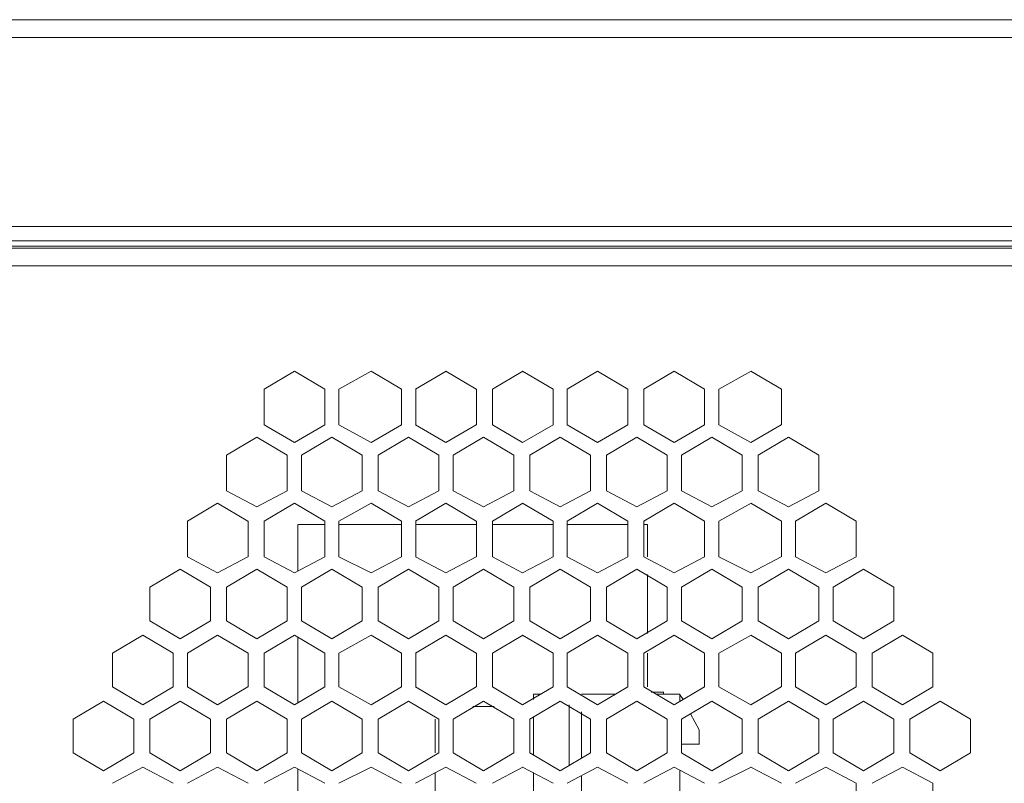
# Model space of a CAD drawing. Units: millimetres. Extents: x 0.34 to 8.02, y 0.45 to 2.79.
# Drawn here: x 1.03 to 1.49, y 0.77 to 1.13 of the extents above; entities that cross this region are included whole.
import ezdxf

# ---------------------------------------------------------------- set-up
doc = ezdxf.new("R2010")
doc.units = ezdxf.units.MM
doc.layers.add('Dahua', color=7, linetype='Continuous')

# ---------------------------------------------------------------- blocks, each defined once
blk = doc.blocks.new('NVR5816_32_64_4KS2_l')
at = {"layer": 'Dahua', "lineweight": 0}
for points in [[(3.62047, 1.02175), (3.62047, 1.12507), (0.64548, 1.12507)], [(3.62047, 1.11674), (0.63632, 1.11674)], [(0.82798, 1.0284), (3.62048, 1.0284)], [(0.83548, 1.02174), (3.62048, 1.02174)], [(0.72214, 1.01923), (2.64214, 1.01923)], [(0.72214, 1.01841), (3.61882, 1.01841)], [(0.71297, 1.01008), (3.61882, 1.01008)], [(1.14293, 0.95257), (1.1571, 0.9609)], [(1.15709, 0.9609), (1.17126, 0.95256)], [(1.17792, 0.95257), (1.19292, 0.9609)], [(1.19293, 0.96091), (1.20709, 0.95256)], [(1.21376, 0.95257), (1.22794, 0.9609)], [(1.22792, 0.96091), (1.2421, 0.95256)], [(1.24959, 0.95257), (1.26377, 0.9609)], [(1.26375, 0.9609), (1.27793, 0.95256)], [(1.2846, 0.95257), (1.29877, 0.9609)], [(1.29876, 0.9609), (1.31293, 0.95256)], [(1.32042, 0.95257), (1.3346, 0.9609)], [(1.33458, 0.9609), (1.34876, 0.95256)], [(1.35543, 0.95257), (1.37043, 0.9609)], [(1.37042, 0.9609), (1.3846, 0.95256)], [(1.14294, 0.9359), (1.14294, 0.95257)], [(1.17128, 0.95257), (1.17128, 0.9359)], [(1.17794, 0.9359), (1.17794, 0.95257)], [(1.20711, 0.95257), (1.20711, 0.9359)], [(1.21377, 0.9359), (1.21377, 0.95257)], [(1.24211, 0.95257), (1.24211, 0.9359)], [(1.24961, 0.9359), (1.24961, 0.95257)], [(1.27794, 0.95257), (1.27794, 0.9359)], [(1.2846, 0.9359), (1.2846, 0.95257)], [(1.31293, 0.95257), (1.31293, 0.9359)], [(1.32043, 0.9359), (1.32043, 0.95257)], [(1.34877, 0.95257), (1.34877, 0.9359)], [(1.35543, 0.9359), (1.35543, 0.95257)], [(1.3846, 0.95257), (1.3846, 0.9359)], [(1.15709, 0.92757), (1.14291, 0.93591)], [(1.17127, 0.9359), (1.15708, 0.92755)], [(1.19293, 0.92757), (1.17793, 0.93591)], [(1.2071, 0.9359), (1.19292, 0.92755)], [(1.22792, 0.92757), (1.21375, 0.93591)], [(1.24209, 0.9359), (1.22793, 0.92755)], [(1.26375, 0.92757), (1.24959, 0.93591)], [(1.27793, 0.9359), (1.26375, 0.92757)], [(1.29876, 0.92757), (1.28458, 0.93591)], [(1.31292, 0.9359), (1.29875, 0.92757)], [(1.33458, 0.92757), (1.32041, 0.93591)], [(1.34876, 0.9359), (1.33459, 0.92757)], [(1.37042, 0.92757), (1.35542, 0.93591)], [(1.38459, 0.9359), (1.37042, 0.92757)], [(1.12542, 0.92173), (1.1396, 0.93007)], [(1.13959, 0.93007), (1.15376, 0.92173)], [(1.16043, 0.92173), (1.17459, 0.93007)], [(1.17459, 0.93007), (1.18877, 0.92173)], [(1.19626, 0.92173), (1.21043, 0.93007)], [(1.21042, 0.93007), (1.22459, 0.92173)], [(1.23126, 0.92173), (1.24544, 0.93007)], [(1.24542, 0.93007), (1.2596, 0.92173)], [(1.26709, 0.92174), (1.28127, 0.93007)], [(1.28125, 0.93007), (1.29543, 0.92173)], [(1.30292, 0.92174), (1.3171, 0.93007)], [(1.31708, 0.93007), (1.33127, 0.92173)], [(1.33792, 0.92174), (1.3521, 0.93007)], [(1.35209, 0.93007), (1.36626, 0.92173)], [(1.37375, 0.92174), (1.38793, 0.93007)], [(1.38793, 0.93007), (1.40209, 0.92173)], [(1.12545, 0.90507), (1.12545, 0.92172)], [(1.15378, 0.92173), (1.15378, 0.90507)], [(1.16044, 0.90507), (1.16044, 0.92172)], [(1.18877, 0.92173), (1.18877, 0.90506)], [(1.19627, 0.90507), (1.19627, 0.92172)], [(1.22461, 0.92173), (1.22461, 0.90507)], [(1.23127, 0.90507), (1.23127, 0.92172)], [(1.2596, 0.92173), (1.2596, 0.90507)], [(1.2671, 0.90507), (1.2671, 0.92172)], [(1.29544, 0.92173), (1.29544, 0.90507)], [(1.30294, 0.90507), (1.30294, 0.92172)], [(1.33127, 0.92173), (1.33127, 0.90507)], [(1.33793, 0.90507), (1.33793, 0.92172)], [(1.36627, 0.92173), (1.36627, 0.90507)], [(1.37377, 0.90507), (1.37377, 0.92172)], [(1.4021, 0.92173), (1.4021, 0.90507)], [(1.13959, 0.89757), (1.12541, 0.90507)], [(1.15375, 0.90507), (1.13959, 0.89757)], [(1.17459, 0.89757), (1.16042, 0.90507)], [(1.18876, 0.90507), (1.17458, 0.89757)], [(1.21042, 0.89757), (1.19626, 0.90507)], [(1.2246, 0.90507), (1.21042, 0.89757)], [(1.24542, 0.89757), (1.23125, 0.90507)], [(1.25959, 0.90507), (1.24542, 0.89757)], [(1.28125, 0.89757), (1.26708, 0.90507)], [(1.29542, 0.90507), (1.28126, 0.89757)], [(1.31708, 0.89757), (1.30292, 0.90507)], [(1.33126, 0.90507), (1.31709, 0.89757)], [(1.35209, 0.89757), (1.33791, 0.90507)], [(1.36625, 0.90507), (1.35208, 0.89757)], [(1.38793, 0.89757), (1.37375, 0.90507)], [(1.40209, 0.90507), (1.38792, 0.89757)], [(1.1071, 0.8909), (1.12126, 0.89924)], [(1.12126, 0.89924), (1.13542, 0.89089)], [(1.14293, 0.8909), (1.1571, 0.89924)], [(1.15709, 0.89924), (1.17126, 0.89089)], [(1.17792, 0.8909), (1.19292, 0.89924)], [(1.19293, 0.89924), (1.20709, 0.89089)], [(1.21376, 0.8909), (1.22792, 0.89924)], [(1.22792, 0.89924), (1.2421, 0.89089)], [(1.24959, 0.8909), (1.26376, 0.89924)], [(1.26375, 0.89924), (1.27793, 0.8909)], [(1.28459, 0.8909), (1.29877, 0.89924)], [(1.29876, 0.89924), (1.31293, 0.8909)], [(1.32042, 0.8909), (1.3346, 0.89924)], [(1.33458, 0.89924), (1.34876, 0.8909)], [(1.35543, 0.8909), (1.37043, 0.89924)], [(1.37042, 0.89924), (1.3846, 0.89089)], [(1.39126, 0.8909), (1.40543, 0.89924)], [(1.40542, 0.89924), (1.41959, 0.89089)], [(1.10711, 0.87423), (1.10711, 0.89089)], [(1.13544, 0.8909), (1.13544, 0.87423)], [(1.14294, 0.87423), (1.14294, 0.89089)], [(1.15877, 0.88923), (1.15877, 0.86756)], [(1.17129, 0.88923), (1.15881, 0.88923)], [(1.17128, 0.8909), (1.17128, 0.87423)], [(1.17794, 0.87423), (1.17794, 0.89089)], [(1.20713, 0.88923), (1.17796, 0.88923)], [(1.20711, 0.8909), (1.20711, 0.87423)], [(1.21377, 0.87423), (1.21377, 0.89089)], [(1.24213, 0.88923), (1.2138, 0.88923)], [(1.24211, 0.8909), (1.24211, 0.87423)], [(1.24961, 0.87423), (1.24961, 0.89089)], [(1.27797, 0.88923), (1.24963, 0.88923)], [(1.27794, 0.8909), (1.27794, 0.87423)], [(1.2846, 0.87423), (1.2846, 0.89089)], [(1.31296, 0.88923), (1.28463, 0.88923)], [(1.31293, 0.8909), (1.31293, 0.87423)], [(1.32043, 0.87423), (1.32043, 0.89089)], [(1.32213, 0.88923), (1.32046, 0.88923)], [(1.3221, 0.87423), (1.3221, 0.88923)], [(1.34877, 0.8909), (1.34877, 0.87423)], [(1.35543, 0.87423), (1.35543, 0.89089)], [(1.3846, 0.8909), (1.3846, 0.87423)], [(1.39126, 0.87423), (1.39126, 0.89089)], [(1.4196, 0.8909), (1.4196, 0.87423)], [(1.12126, 0.86674), (1.10709, 0.87424)], [(1.13543, 0.87423), (1.12125, 0.86673)], [(1.15709, 0.86674), (1.14291, 0.87424)], [(1.17127, 0.87423), (1.15708, 0.86674)], [(1.19293, 0.86674), (1.17793, 0.87424)], [(1.20709, 0.87423), (1.19292, 0.86674)], [(1.22792, 0.86674), (1.21375, 0.87424)], [(1.24209, 0.87423), (1.22791, 0.86674)], [(1.26375, 0.86674), (1.24959, 0.87424)], [(1.27793, 0.87424), (1.26375, 0.86674)], [(1.29876, 0.86674), (1.28458, 0.87424)], [(1.31292, 0.87424), (1.29875, 0.86674)], [(1.33459, 0.86674), (1.32041, 0.87424)], [(1.34876, 0.87424), (1.33459, 0.86674)], [(1.37042, 0.86674), (1.35542, 0.87424)], [(1.38459, 0.87424), (1.37042, 0.86674)], [(1.40542, 0.86674), (1.39124, 0.87424)], [(1.4196, 0.87424), (1.40542, 0.86674)], [(1.0896, 0.86007), (1.10377, 0.8684)], [(1.10376, 0.86841), (1.11793, 0.86006)], [(1.12542, 0.86007), (1.1396, 0.8684)], [(1.13959, 0.86841), (1.15376, 0.86006)], [(1.16043, 0.86007), (1.17459, 0.8684)], [(1.17459, 0.86841), (1.18877, 0.86006)], [(1.19626, 0.86007), (1.21043, 0.8684)], [(1.21042, 0.86841), (1.2246, 0.86006)], [(1.23126, 0.86007), (1.24544, 0.8684)], [(1.24543, 0.86841), (1.2596, 0.86006)], [(1.26709, 0.86007), (1.28127, 0.8684)], [(1.28125, 0.86841), (1.29543, 0.86006)], [(1.30292, 0.86007), (1.3171, 0.8684)], [(1.31708, 0.86841), (1.33127, 0.86006)], [(1.3221, 0.83839), (1.3221, 0.86589)], [(1.33793, 0.86007), (1.3521, 0.8684)], [(1.35209, 0.86841), (1.36626, 0.86006)], [(1.37375, 0.86007), (1.38793, 0.8684)], [(1.38793, 0.86841), (1.40209, 0.86006)], [(1.40876, 0.86007), (1.42293, 0.86841)], [(1.42292, 0.86839), (1.4371, 0.86006)], [(1.08961, 0.84423), (1.08961, 0.86007)], [(1.11795, 0.86007), (1.11795, 0.84422)], [(1.12545, 0.84423), (1.12545, 0.86007)], [(1.15378, 0.86007), (1.15378, 0.84422)], [(1.16044, 0.84423), (1.16044, 0.86007)], [(1.18877, 0.86007), (1.18877, 0.84422)], [(1.19627, 0.84423), (1.19627, 0.86007)], [(1.22461, 0.86007), (1.22461, 0.84422)], [(1.23127, 0.84423), (1.23127, 0.86007)], [(1.2596, 0.86007), (1.2596, 0.84423)], [(1.2671, 0.84424), (1.2671, 0.86007)], [(1.29544, 0.86007), (1.29544, 0.84422)], [(1.30294, 0.84423), (1.30294, 0.86007)], [(1.33127, 0.86007), (1.33127, 0.84422)], [(1.33793, 0.84423), (1.33793, 0.86007)], [(1.36627, 0.86007), (1.36627, 0.84422)], [(1.37377, 0.84423), (1.37377, 0.86007)], [(1.4021, 0.86007), (1.4021, 0.84422)], [(1.40876, 0.84424), (1.40876, 0.86007)], [(1.43709, 0.86007), (1.43709, 0.84423)], [(1.10376, 0.8359), (1.08958, 0.84424)], [(1.11792, 0.84424), (1.10375, 0.83589)], [(1.13959, 0.83591), (1.12541, 0.84424)], [(1.15375, 0.84424), (1.13959, 0.83589)], [(1.17459, 0.83591), (1.16042, 0.84424)], [(1.18876, 0.84424), (1.17458, 0.83589)], [(1.21042, 0.8359), (1.19626, 0.84424)], [(1.2246, 0.84424), (1.21042, 0.83589)], [(1.24542, 0.8359), (1.23125, 0.84424)], [(1.25959, 0.84424), (1.24542, 0.83589)], [(1.28125, 0.8359), (1.26708, 0.84424)], [(1.29542, 0.84424), (1.28126, 0.83589)], [(1.31708, 0.8359), (1.30292, 0.84424)], [(1.33126, 0.84424), (1.31709, 0.83589)], [(1.35209, 0.8359), (1.33791, 0.84424)], [(1.36625, 0.84424), (1.35208, 0.83589)], [(1.38793, 0.8359), (1.37375, 0.84424)], [(1.40209, 0.84424), (1.38792, 0.83591)], [(1.42292, 0.83591), (1.40875, 0.84424)], [(1.43709, 0.84424), (1.42291, 0.83591)], [(1.07209, 0.82924), (1.08627, 0.83757)], [(1.08626, 0.83757), (1.10043, 0.82923)], [(1.1071, 0.82924), (1.12126, 0.83757)], [(1.12126, 0.83757), (1.13544, 0.82923)], [(1.14293, 0.82924), (1.1571, 0.83757)], [(1.15709, 0.83757), (1.17126, 0.82923)], [(1.17792, 0.82924), (1.19292, 0.83757)], [(1.19293, 0.83757), (1.20709, 0.82923)], [(1.21376, 0.82924), (1.22792, 0.83757)], [(1.22792, 0.83757), (1.2421, 0.82923)], [(1.24959, 0.82924), (1.26376, 0.83757)], [(1.26375, 0.83757), (1.27793, 0.82923)], [(1.28459, 0.82924), (1.29877, 0.83757)], [(1.29876, 0.83757), (1.31293, 0.82923)], [(1.32042, 0.82924), (1.3346, 0.83757)], [(1.33459, 0.83757), (1.34876, 0.82923)], [(1.35543, 0.82924), (1.37043, 0.83757)], [(1.37042, 0.83757), (1.3846, 0.82923)], [(1.39126, 0.82924), (1.40543, 0.83757)], [(1.40542, 0.83757), (1.41959, 0.82923)], [(1.42708, 0.82924), (1.44126, 0.83757)], [(1.44126, 0.83757), (1.45542, 0.82923)], [(1.15877, 0.83672), (1.15877, 0.80589)], [(1.07212, 0.8134), (1.07212, 0.82923)], [(1.10044, 0.82922), (1.10044, 0.81339)], [(1.10711, 0.8134), (1.10711, 0.82923)], [(1.13544, 0.82922), (1.13544, 0.81339)], [(1.14294, 0.8134), (1.14294, 0.82923)], [(1.17128, 0.82922), (1.17128, 0.81339)], [(1.17794, 0.8134), (1.17794, 0.82923)], [(1.20711, 0.82922), (1.20711, 0.81339)], [(1.21377, 0.8134), (1.21377, 0.82923)], [(1.24211, 0.82924), (1.24211, 0.81339)], [(1.24961, 0.8134), (1.24961, 0.82924)], [(1.27794, 0.82924), (1.27794, 0.81339)], [(1.2846, 0.8134), (1.2846, 0.82924)], [(1.31293, 0.82924), (1.31293, 0.81339)], [(1.32043, 0.8134), (1.32043, 0.82924)], [(1.3221, 0.8134), (1.3221, 0.82924)], [(1.34877, 0.82924), (1.34877, 0.81339)], [(1.35543, 0.8134), (1.35543, 0.82924)], [(1.3846, 0.82924), (1.3846, 0.81339)], [(1.39126, 0.8134), (1.39126, 0.82924)], [(1.4196, 0.82924), (1.4196, 0.81339)], [(1.4271, 0.8134), (1.4271, 0.82924)], [(1.45543, 0.82924), (1.45543, 0.81339)], [(1.08626, 0.80507), (1.07208, 0.81341)], [(1.10042, 0.8134), (1.08626, 0.80506)], [(1.12126, 0.80507), (1.10709, 0.81341)], [(1.13543, 0.8134), (1.12125, 0.80506)], [(1.15709, 0.80507), (1.14291, 0.81341)], [(1.17127, 0.8134), (1.15708, 0.80506)], [(1.19293, 0.80507), (1.17793, 0.81341)], [(1.20709, 0.8134), (1.19292, 0.80506)], [(1.22792, 0.80507), (1.21375, 0.81341)], [(1.24209, 0.8134), (1.22791, 0.80506)], [(1.26375, 0.80507), (1.24959, 0.81341)], [(1.27793, 0.8134), (1.26375, 0.80506)], [(1.26877, 0.80756), (1.26877, 0.81006)], [(1.2688, 0.81006), (1.27213, 0.81006)], [(1.29876, 0.80507), (1.28458, 0.81341)], [(1.2913, 0.81006), (1.30713, 0.81006)], [(1.31292, 0.8134), (1.29875, 0.80506)], [(1.33459, 0.80507), (1.32041, 0.8134)], [(1.32963, 0.8109), (1.3238, 0.8109)], [(1.32629, 0.81006), (1.33713, 0.81006)], [(1.3296, 0.81006), (1.3296, 0.81091)], [(1.34876, 0.81341), (1.33459, 0.80506)], [(1.33709, 0.81006), (1.33876, 0.80756)], [(1.3371, 0.81006), (1.3371, 0.80674)], [(1.37042, 0.80507), (1.35543, 0.81341)], [(1.38459, 0.81341), (1.37042, 0.80506)], [(1.40542, 0.80507), (1.39124, 0.81341)], [(1.41958, 0.81341), (1.40542, 0.80506)], [(1.44126, 0.80507), (1.42708, 0.81341)], [(1.45542, 0.81341), (1.44125, 0.80506)], [(1.05375, 0.79839), (1.06793, 0.80674)], [(1.06793, 0.80674), (1.08209, 0.7984)], [(1.08959, 0.79839), (1.10377, 0.80674)], [(1.10376, 0.80674), (1.11793, 0.7984)], [(1.12542, 0.79839), (1.1396, 0.80674)], [(1.13959, 0.80674), (1.15376, 0.7984)], [(1.16043, 0.79839), (1.17459, 0.80674)], [(1.17459, 0.80674), (1.18877, 0.7984)], [(1.19626, 0.79841), (1.21043, 0.80674)], [(1.21042, 0.80674), (1.2246, 0.7984)], [(1.23126, 0.79841), (1.24544, 0.80674)], [(1.24543, 0.80674), (1.2596, 0.7984)], [(1.26709, 0.79841), (1.28127, 0.80674)], [(1.28125, 0.80674), (1.29543, 0.7984)], [(1.28544, 0.80507), (1.28544, 0.77673)], [(1.30292, 0.79841), (1.31709, 0.80674)], [(1.31708, 0.80674), (1.33127, 0.7984)], [(1.33792, 0.79841), (1.3521, 0.80674)], [(1.35209, 0.80674), (1.36626, 0.7984)], [(1.37375, 0.79841), (1.38793, 0.80674)], [(1.38793, 0.80674), (1.40209, 0.7984)], [(1.40876, 0.79841), (1.42293, 0.80674)], [(1.42292, 0.80674), (1.4371, 0.7984)], [(1.44459, 0.79841), (1.45876, 0.80674)], [(1.45875, 0.80674), (1.47293, 0.7984)], [(1.25046, 0.80423), (1.24045, 0.80423)], [(1.29127, 0.80173), (1.29127, 0.78006)], [(1.3421, 0.8009), (1.34626, 0.7934)], [(1.05378, 0.78257), (1.05378, 0.7984)], [(1.08211, 0.79839), (1.08211, 0.78256)], [(1.08961, 0.78257), (1.08961, 0.7984)], [(1.11795, 0.79839), (1.11795, 0.78256)], [(1.12545, 0.78257), (1.12545, 0.7984)], [(1.15378, 0.79839), (1.15378, 0.78256)], [(1.16044, 0.78257), (1.16044, 0.7984)], [(1.18877, 0.79839), (1.18877, 0.78256)], [(1.19627, 0.78257), (1.19627, 0.7984)], [(1.22294, 0.78257), (1.22294, 0.7984)], [(1.22461, 0.79839), (1.22461, 0.78256)], [(1.23127, 0.78257), (1.23127, 0.7984)], [(1.2596, 0.79839), (1.2596, 0.78256)], [(1.2671, 0.78257), (1.2671, 0.7984)], [(1.26877, 0.78173), (1.26877, 0.79924)], [(1.29544, 0.79839), (1.29544, 0.78256)], [(1.30294, 0.78257), (1.30294, 0.7984)], [(1.33127, 0.79839), (1.33127, 0.78256)], [(1.33793, 0.78257), (1.33793, 0.7984)], [(1.36627, 0.79839), (1.36627, 0.78256)], [(1.37377, 0.78257), (1.37377, 0.7984)], [(1.4021, 0.79839), (1.4021, 0.78256)], [(1.40876, 0.78257), (1.40876, 0.7984)], [(1.43709, 0.79839), (1.43709, 0.78256)], [(1.44459, 0.78257), (1.44459, 0.7984)], [(1.47293, 0.79839), (1.47293, 0.78256)], [(1.34627, 0.78673), (1.34627, 0.7934)], [(1.33796, 0.78673), (1.34629, 0.78673)], [(1.06793, 0.77424), (1.05374, 0.78257)], [(1.08209, 0.78257), (1.06792, 0.77423)], [(1.10376, 0.77424), (1.08958, 0.78257)], [(1.11792, 0.78257), (1.10375, 0.77423)], [(1.13959, 0.77424), (1.12541, 0.78257)], [(1.15375, 0.78257), (1.13959, 0.77423)], [(1.17459, 0.77424), (1.16042, 0.78257)], [(1.18876, 0.78257), (1.17458, 0.77423)], [(1.21042, 0.77424), (1.19626, 0.78257)], [(1.2246, 0.78257), (1.21042, 0.77423)], [(1.24543, 0.77424), (1.23125, 0.78257)], [(1.25959, 0.78257), (1.24542, 0.77423)], [(1.28126, 0.77424), (1.26708, 0.78257)], [(1.29542, 0.78257), (1.28126, 0.77423)], [(1.31708, 0.77424), (1.30292, 0.78257)], [(1.33126, 0.78257), (1.31708, 0.77423)], [(1.35209, 0.77424), (1.33791, 0.78257)], [(1.36625, 0.78257), (1.35208, 0.77423)], [(1.38793, 0.77424), (1.37375, 0.78257)], [(1.40209, 0.78257), (1.38792, 0.77423)], [(1.42292, 0.77424), (1.40875, 0.78257)], [(1.43709, 0.78257), (1.42291, 0.77423)], [(1.45875, 0.77424), (1.44459, 0.78257)], [(1.47293, 0.78257), (1.45875, 0.77423)], [(1.07209, 0.76841), (1.08627, 0.77591)], [(1.08626, 0.77591), (1.10043, 0.76841)], [(1.1071, 0.76841), (1.12126, 0.77591)], [(1.12126, 0.77591), (1.13544, 0.76841)], [(1.14293, 0.76841), (1.1571, 0.77591)], [(1.15709, 0.77591), (1.17126, 0.76841)], [(1.15877, 0.77507), (1.15877, 0.74423)], [(1.17792, 0.76841), (1.19292, 0.77591)], [(1.19293, 0.77591), (1.20709, 0.76841)], [(1.21376, 0.76841), (1.22792, 0.77591)], [(1.22294, 0.7459), (1.22294, 0.77339)], [(1.22792, 0.77591), (1.2421, 0.76841)], [(1.24959, 0.76841), (1.26376, 0.77591)], [(1.26375, 0.77591), (1.27793, 0.76841)], [(1.26877, 0.74673), (1.26877, 0.7734)], [(1.28459, 0.76841), (1.29877, 0.77591)], [(1.29876, 0.77591), (1.31293, 0.76841)], [(1.32042, 0.76841), (1.3346, 0.77591)], [(1.33459, 0.77591), (1.34876, 0.76841)], [(1.3371, 0.77422), (1.3371, 0.75256)], [(1.35543, 0.76841), (1.37043, 0.77591)], [(1.37042, 0.77591), (1.3846, 0.76841)], [(1.39126, 0.76841), (1.40543, 0.77591)], [(1.40542, 0.77591), (1.41959, 0.76841)], [(1.42708, 0.76841), (1.44126, 0.77591)], [(1.44126, 0.77591), (1.45542, 0.76841)], [(1.29127, 0.77173), (1.29127, 0.7484)], [(1.4196, 0.76841), (1.4196, 0.75174)], [(1.45543, 0.76841), (1.45543, 0.75174)]]:
    blk.add_lwpolyline(points, dxfattribs=at)

msp = doc.modelspace()

# ---------------------------------------------------------------- block references
msp.add_blockref('NVR5816_32_64_4KS2_l', (0, 0))

doc.saveas('drawing.dxf')
